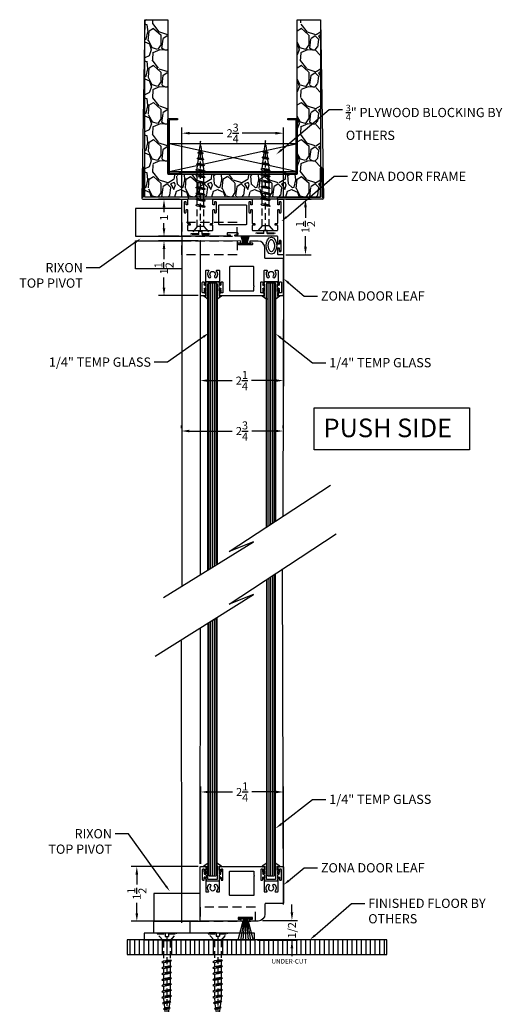
# Model space of a CAD drawing. Units: inches. Extents: x 18 to 5932, y 2896 to 4773.
# Drawn here: x 980 to 993, y 3517 to 3544 of the extents above; entities that cross this region are included whole.
import ezdxf
from ezdxf import colors
from ezdxf.entities.mleader import LeaderData, LeaderLine
from ezdxf.math import Vec2, Vec3

# ---------------------------------------------------------------- set-up
doc = ezdxf.new("R2010")
doc.units = ezdxf.units.IN
doc.header["$MEASUREMENT"] = 0
doc.linetypes.add('DASHED', pattern=[0.75, 0.5, -0.25])
doc.linetypes.add('HIDDEN2', pattern=[0.1875, 0.125, -0.0625])
for name, color, linetype in [('Extrusion', 6, 'Continuous'), ('Gasket', 151, 'Continuous'), ('Glass Marker', 4, 'Continuous'), ('Hardware', 5, 'Continuous'), ('Reference', 8, 'Continuous')]:
    doc.layers.add(name, color=color, linetype=linetype)
doc.styles.get("Standard").update_dxf_attribs({"font": 'arial.ttf'})
doc.dimstyles.new('Standard-DETAILS', dxfattribs={"dimscale": 1.2, "dimtxt": 0.18, "dimasz": 0.18, "dimexe": 0.125, "dimexo": 0.0625, "dimgap": 0.09, "dimtad": 0, "dimdec": 4, "dimdsep": 46, "dimlunit": 5, "dimtxsty": 'Standard', "dimcen": 0.09, "dimclrd": 256, "dimclre": 256, "dimclrt": 256, "dimadec": 0, "dimazin": 2, "dimtfac": 1, "dimtdec": 4, "dimtofl": 0, "dimtmove": 0, "dimatfit": 3, "dimfxl": 1, "dimtolj": 1, "dimtzin": 0, "dimarcsym": 0})

# ---------------------------------------------------------------- blocks, each defined once
blk = doc.blocks.new('ZONA 3 DOOR JAMB')
at = {"layer": 'Extrusion'}
for points in [[(1.295, -1.117), (1.274, -1.117, 0.414214), (1.259, -1.132), (1.259, -1.186, -0.414214), (1.244, -1.201), (1.234, -1.201, -0.414214), (1.219, -1.186), (1.219, -1.015, 0.414214), (1.204, -1), (0.078, -1, -0.414214), (0.063, -0.985), (0.063, -0.974, -0.414214), (0.078, -0.959), (0.133, -0.959, 0.414214), (0.148, -0.944), (0.148, -0.924, 0.414214), (0.133, -0.909), (0, -0.909), (-0.133, -0.909, 0.414214), (-0.148, -0.924), (-0.148, -0.944, 0.414214), (-0.133, -0.959), (-0.078, -0.959, -0.414214), (-0.063, -0.974), (-0.063, -0.985, -0.414214), (-0.078, -1), (-1.367, -1, -0.414214), (-1.375, -0.992), (-1.375, -0.015, -0.414214), (-1.36, 0), (-1.234, 0, -0.414214), (-1.219, -0.015), (-1.219, -0.139, -0.414214), (-1.234, -0.154), (-1.244, -0.154, -0.414214), (-1.259, -0.139), (-1.259, -0.084, 0.414214), (-1.274, -0.069), (-1.295, -0.069, 0.414214), (-1.31, -0.084), (-1.31, -0.35, 0.414214), (-1.295, -0.365), (-1.275, -0.365, 0.414214), (-1.26, -0.35), (-1.26, -0.295, -0.414214), (-1.245, -0.28), (-1.234, -0.28, -0.414214), (-1.219, -0.295), (-1.219, -0.644, 0.414214), (-1.204, -0.659), (-1.163, -0.659, -0.414214), (-1.147, -0.674), (-1.147, -0.689, -0.414214), (-1.163, -0.704), (-1.204, -0.704, 0.414214), (-1.219, -0.719), (-1.219, -0.829, 0.414214), (-1.204, -0.844), (-0.546, -0.844, 0.414214), (-0.531, -0.829), (-0.531, -0.719, 0.414214), (-0.546, -0.704), (-0.587, -0.704, -0.414214), (-0.602, -0.689), (-0.602, -0.674, -0.414214), (-0.587, -0.659), (-0.546, -0.659, 0.414214), (-0.531, -0.644), (-0.531, -0.295, -0.414214), (-0.516, -0.28), (-0.505, -0.28, -0.414214), (-0.49, -0.295), (-0.49, -0.35, 0.414214), (-0.475, -0.365), (-0.455, -0.365, 0.414214), (-0.44, -0.35), (-0.44, -0.084, 0.414214), (-0.455, -0.069), (-0.476, -0.069, 0.414214), (-0.491, -0.084), (-0.491, -0.139, -0.414214), (-0.506, -0.154), (-0.516, -0.154, -0.414214), (-0.531, -0.139), (-0.531, -0.008, -0.414214), (-0.523, 0), (0, 0), (0.523, 0, -0.414214), (0.531, -0.008), (0.531, -0.139, -0.414214), (0.516, -0.154), (0.506, -0.154, -0.414214), (0.491, -0.139), (0.491, -0.084, 0.414214), (0.476, -0.069), (0.455, -0.069, 0.414214), (0.44, -0.084), (0.44, -0.35, 0.414214), (0.455, -0.365), (0.475, -0.365, 0.414214), (0.49, -0.35), (0.49, -0.295, -0.414214), (0.505, -0.28), (0.516, -0.28, -0.414214), (0.531, -0.295), (0.531, -0.644, 0.414214), (0.546, -0.659), (0.587, -0.659, -0.414214), (0.603, -0.674), (0.603, -0.689, -0.414214), (0.587, -0.704), (0.546, -0.704, 0.414214), (0.531, -0.719), (0.531, -0.829, 0.414214), (0.546, -0.844), (1.204, -0.844, 0.414214), (1.219, -0.829), (1.219, -0.719, 0.414214), (1.204, -0.704), (1.163, -0.704, -0.414214), (1.148, -0.689), (1.148, -0.674, -0.414214), (1.163, -0.659), (1.204, -0.659, 0.414214), (1.219, -0.644), (1.219, -0.295, -0.414214), (1.234, -0.28), (1.245, -0.28, -0.414214), (1.26, -0.295), (1.26, -0.35, 0.414214), (1.275, -0.365), (1.295, -0.365, 0.414214), (1.31, -0.35), (1.31, -0.084, 0.414214), (1.295, -0.069), (1.274, -0.069, 0.414214), (1.259, -0.084), (1.259, -0.139, -0.414214), (1.244, -0.154), (1.234, -0.154, -0.414214), (1.219, -0.139), (1.219, -0.015, -0.414214), (1.234, 0), (1.36, 0, -0.414214), (1.375, -0.015), (1.375, -1.485, -0.414214), (1.36, -1.5), (1.234, -1.5, -0.414214), (1.219, -1.485), (1.219, -1.343, -0.414214), (1.234, -1.328), (1.245, -1.328, -0.414214), (1.26, -1.343), (1.26, -1.397, 0.414214), (1.275, -1.412), (1.295, -1.412, 0.414214), (1.31, -1.397), (1.31, -1.132, 0.414214)], [(-0.375, -0.271), (-0.375, -0.164, -0.414214), (-0.367, -0.156), (0, -0.156), (0.367, -0.156, -0.414214), (0.375, -0.164), (0.375, -0.679, -0.414214), (0.367, -0.688), (-0.367, -0.688, -0.414214), (-0.375, -0.679), (-0.375, -0.291, -1)]]:
    blk.add_lwpolyline(points, format="xyb", close=True, dxfattribs=at)
blk = doc.blocks.new('ZONA 3 DOOR LEAF')
at = {"layer": 'Extrusion'}
for points in [[(-1.125, 1.464), (-1.125, 0.015, 0.414214), (-1.11, 0), (-0.993, 0, 0.414223), (-0.978, 0.015), (-0.978, 0.145, 0.414199), (-0.993, 0.16), (-1.003, 0.16, 0.414214), (-1.018, 0.145), (-1.018, 0.09, -0.414214), (-1.033, 0.075), (-1.054, 0.075, -0.414214), (-1.069, 0.09), (-1.069, 0.355, -0.414214), (-1.054, 0.37), (-1.033, 0.37, -0.414214), (-1.018, 0.355), (-1.018, 0.301, 0.414214), (-1.003, 0.286), (-0.993, 0.286, 0.414241), (-0.978, 0.301), (-0.978, 0.672, -0.414241), (-0.963, 0.687), (-0.91, 0.688, -0.623602), (-0.899, 0.664, 0.35573), (-0.894, 0.491, 0.994575), (-0.844, 0.53, -2.308516), (-0.737, 0.53, 0.994575), (-0.687, 0.491, 0.354747), (-0.682, 0.663, -0.61962), (-0.67, 0.687), (-0.618, 0.687, -0.414216), (-0.603, 0.672), (-0.603, 0.301, 0.414216), (-0.588, 0.286), (-0.578, 0.286, 0.414214), (-0.563, 0.301), (-0.563, 0.355, -0.414214), (-0.548, 0.37), (-0.527, 0.37, -0.414214), (-0.512, 0.355), (-0.512, 0.09, -0.414214), (-0.527, 0.075), (-0.548, 0.075, -0.414214), (-0.563, 0.09), (-0.563, 0.145, 0.414214), (-0.578, 0.16), (-0.588, 0.16, 0.414228), (-0.603, 0.145), (-0.603, 0.015, 0.414199), (-0.588, 0), (0.588, 0, 0.414199), (0.603, 0.015), (0.603, 0.145, 0.414228), (0.588, 0.16), (0.578, 0.16, 0.414214), (0.563, 0.145), (0.563, 0.09, -0.414214), (0.548, 0.075), (0.527, 0.075, -0.414214), (0.512, 0.09), (0.512, 0.355, -0.414214), (0.527, 0.37), (0.548, 0.37, -0.414214), (0.563, 0.355), (0.563, 0.301, 0.414214), (0.578, 0.286), (0.588, 0.286, 0.414216), (0.603, 0.301), (0.603, 0.672, -0.414216), (0.618, 0.687), (0.67, 0.687, -0.61962), (0.682, 0.663, 0.354747), (0.687, 0.491, 0.994575), (0.737, 0.53, -2.308516), (0.844, 0.53, 0.994575), (0.894, 0.491, 0.35573), (0.899, 0.664, -0.623602), (0.91, 0.688), (0.963, 0.687, -0.414241), (0.978, 0.672), (0.978, 0.301, 0.414241), (0.993, 0.286), (1.003, 0.286, 0.414214), (1.018, 0.301), (1.018, 0.355, -0.414214), (1.033, 0.37), (1.054, 0.37, -0.414214), (1.069, 0.355), (1.069, 0.09, -0.414214), (1.054, 0.075), (1.033, 0.075, -0.414214), (1.018, 0.09), (1.018, 0.145, 0.414214), (1.003, 0.16), (1.003, 0.16), (0.993, 0.16, 0.414199), (0.978, 0.145), (0.978, 0.015, 0.414223), (0.993, 0), (1.11, 0, 0.414219), (1.125, 0.015), (1.125, 0.985, 0.414214), (1.11, 1), (0.64, 1, -0.414214), (0.625, 1.015), (0.625, 1.285, 0.409111), (0.44, 1.473), (0.226, 1.474, 0.414221), (0.215, 1.464), (0.215, 1.434, 0.414217), (0.224, 1.424), (0.277, 1.422, -0.414216), (0.287, 1.412), (0.286, 1.382, -0.414212), (0.276, 1.372), (-0.089, 1.376, -0.414217), (-0.099, 1.386), (-0.098, 1.416, -0.414221), (-0.088, 1.426), (-0.035, 1.425, 0.414212), (-0.025, 1.434), (-0.025, 1.464, 0.414216), (-0.034, 1.475), (-1.11, 1.479, 0.415336)], [(0.327, 0.261), (0.327, 0.771, 0.414214), (0.312, 0.786), (-0.318, 0.786, 0.414214), (-0.333, 0.771), (-0.333, 0.141, 0.414214), (-0.318, 0.126), (0.312, 0.126, 0.414214), (0.327, 0.141), (0.327, 0.241, 1)]]:
    blk.add_lwpolyline(points, format="xyb", close=True, dxfattribs=at)
blk = doc.blocks.new('_db_wall')
at = {"layer": 'Reference'}
h = blk.add_hatch(dxfattribs=at)
h.set_pattern_fill('GRAVEL', color=256)
h.paths.add_polyline_path([(4.797, -2.375), (4.797, 2.375), (0, 2.375), (0, 1.75), (4.172, 1.75), (4.172, -1.75), (0, -1.75), (0, -2.375)])
for p, q in [((0, 2.375), (4.822, 2.454)), ((3.986, 2.395), (3.986, 2.395)), ((4.005, 2.415), (4.797, 2.422)), ((4.797, 2.422), (4.797, 2.428)), ((4.848, 2.428), (4.848, 1.204)), ((4.797, 2.375), (4.006, 2.375)), ((4.797, 1.204), (4.797, 2.375)), ((4.797, 1.204), (4.797, 2.375)), ((4.797, 1.204), (4.848, 1.204)), ((4.848, 1.204), (4.848, -1.204)), ((4.797, -1.204), (4.797, -2.375)), ((4.797, -1.204), (4.848, -1.204)), ((4.797, -1.204), (4.797, -2.375)), ((4.848, -2.428), (4.848, -1.204)), ((0, -2.375), (4.822, -2.454)), ((4.797, -2.375), (4.006, -2.375)), ((3.986, -2.395), (3.986, -2.395)), ((4.005, -2.415), (4.797, -2.422)), ((4.797, -2.422), (4.797, -2.428))]:
    blk.add_line(p, q, dxfattribs=at)
blk.add_lwpolyline([(0, 2.375), (4.797, 2.375), (4.797, -2.375), (0, -2.375), (0, -1.75), (4.172, -1.75), (4.172, 1.75), (0, 1.75)], close=True, dxfattribs=at)
blk.add_lwpolyline([(4.133, 1.393), (4.172, 1.433), (4.133, 1.393), (4.133, -1.393), (4.172, -1.433), (4.172, -1.72, -0.414214), (4.142, -1.75), (2.702, -1.75, -0.414214), (2.672, -1.72), (2.672, -1.494), (2.702, -1.494), (2.702, -1.713, 0.414214), (2.709, -1.72), (4.135, -1.72, 0.414214), (4.142, -1.713), (4.142, -1.445), (4.103, -1.406), (4.103, 1.406), (4.142, 1.445), (4.142, 1.713, 0.414214), (4.135, 1.72), (2.709, 1.72, 0.414214), (2.702, 1.713), (2.702, 1.494), (2.702, 1.494), (2.672, 1.494), (2.672, 1.72, -0.414214), (2.702, 1.75), (4.142, 1.75, -0.414214), (4.172, 1.72), (4.172, 1.433)], format="xyb", dxfattribs=at)
blk.add_lwpolyline([(4.103, 1.72), (3.353, 1.72), (3.353, -1.72), (4.103, -1.72), (4.103, 1.72), (3.353, -1.72), (4.103, -1.72), (3.353, 1.72)], dxfattribs=at)
for centre, radius, start, end in [((4.006, 2.395), 0.0197, 90.5563, 180), ((4.006, 2.395), 0.0197, 180, 270), ((4.823, 2.428), 0.0256, 90, 180), ((4.823, 2.428), 0.0256, 0, 90), ((4.006, -2.395), 0.0197, 90, 180), ((4.006, -2.395), 0.0197, 180, 269.4437), ((4.823, -2.428), 0.0256, 180, 270), ((4.823, -2.428), 0.0256, 270, 0)]:
    blk.add_arc(centre, radius, start, end, dxfattribs=at)
blk = doc.blocks.new('*D95')
at = {"lineweight": -2, "transparency": 16777216}
for p, q in [((4294.601, 5159.51), (4294.601, 5161.383)), ((4297.351, 5159.51), (4297.351, 5161.383)), ((4294.817, 5161.233), (4295.713, 5161.233)), ((4297.135, 5161.233), (4296.238, 5161.233))]:
    blk.add_line(p, q, dxfattribs=at)
at = {"transparency": 16777216}
for points in [[(4294.817, 5161.269), (4294.817, 5161.197), (4294.601, 5161.233)], [(4297.135, 5161.269), (4297.135, 5161.197), (4297.351, 5161.233)]]:
    blk.add_solid(points, dxfattribs=at)
at = {"layer": 'Defpoints', "color": 0, "transparency": 16777216}
for p in [(4297.351, 5161.233), (4294.601, 5159.435), (4297.351, 5159.435)]:
    blk.add_point(p, dxfattribs=at)
at = {"transparency": 16777216, "insert": (4295.976, 5161.233), "char_height": 0.216, "attachment_point": 5}
blk.add_mtext('\\A1;2{\\H1x;\\S3/4;}', dxfattribs=at)
blk = doc.blocks.new('*D96')
at = {"lineweight": -2, "transparency": 16777216}
for p, q in [((4297.411, 5159.45), (4298.096, 5159.45)), ((4297.946, 5159.234), (4297.946, 5158.947)), ((4297.946, 5158.166), (4297.946, 5158.453)), ((4297.411, 5157.95), (4298.096, 5157.95))]:
    blk.add_line(p, q, dxfattribs=at)
at = {"transparency": 16777216}
for points in [[(4297.91, 5159.234), (4297.982, 5159.234), (4297.946, 5159.45)], [(4297.91, 5158.166), (4297.982, 5158.166), (4297.946, 5157.95)]]:
    blk.add_solid(points, dxfattribs=at)
at = {"layer": 'Defpoints', "color": 0, "transparency": 16777216}
for p in [(4297.336, 5159.45), (4297.336, 5157.95), (4297.946, 5157.95)]:
    blk.add_point(p, dxfattribs=at)
at = {"transparency": 16777216, "insert": (4297.946, 5158.7), "char_height": 0.216, "attachment_point": 5, "rotation": 90}
blk.add_mtext('\\A1;1{\\H1x;\\S1/2;}', dxfattribs=at)
blk = doc.blocks.new('*D97')
at = {"lineweight": -2, "transparency": 16777216}
for p, q in [((4294.541, 5159.45), (4293.97, 5159.45)), ((4294.12, 5159.234), (4294.12, 5159.098)), ((4294.12, 5158.666), (4294.12, 5158.803)), ((4294.534, 5158.45), (4293.97, 5158.45))]:
    blk.add_line(p, q, dxfattribs=at)
at = {"transparency": 16777216}
for points in [[(4294.084, 5159.234), (4294.156, 5159.234), (4294.12, 5159.45)], [(4294.084, 5158.666), (4294.156, 5158.666), (4294.12, 5158.45)]]:
    blk.add_solid(points, dxfattribs=at)
at = {"layer": 'Defpoints', "color": 0, "transparency": 16777216}
for p in [(4294.12, 5159.45), (4294.616, 5159.45), (4294.609, 5158.45)]:
    blk.add_point(p, dxfattribs=at)
at = {"transparency": 16777216, "insert": (4294.12, 5158.95), "char_height": 0.216, "attachment_point": 5, "rotation": 90}
blk.add_mtext('\\A1;1', dxfattribs=at)
blk = doc.blocks.new('*D98')
at = {"lineweight": -2, "transparency": 16777216}
for p, q in [((4295.101, 5156.787), (4295.101, 5154.402)), ((4297.351, 5156.787), (4297.351, 5154.402)), ((4295.317, 5154.552), (4295.963, 5154.552)), ((4297.135, 5154.552), (4296.488, 5154.552))]:
    blk.add_line(p, q, dxfattribs=at)
at = {"transparency": 16777216}
for points in [[(4295.317, 5154.588), (4295.317, 5154.516), (4295.101, 5154.552)], [(4297.135, 5154.588), (4297.135, 5154.516), (4297.351, 5154.552)]]:
    blk.add_solid(points, dxfattribs=at)
at = {"layer": 'Defpoints', "color": 0, "transparency": 16777216}
for p in [(4295.101, 5156.862), (4297.351, 5156.862), (4297.351, 5154.552)]:
    blk.add_point(p, dxfattribs=at)
at = {"transparency": 16777216, "insert": (4296.226, 5154.552), "char_height": 0.216, "attachment_point": 5}
blk.add_mtext('\\A1;2{\\H1x;\\S1/4;}', dxfattribs=at)
blk = doc.blocks.new('*D99')
at = {"lineweight": -2, "transparency": 16777216}
for p, q in [((4295.041, 5158.325), (4293.97, 5158.325)), ((4294.12, 5158.109), (4294.12, 5157.833)), ((4294.12, 5157.063), (4294.12, 5157.339)), ((4295.041, 5156.847), (4293.97, 5156.847))]:
    blk.add_line(p, q, dxfattribs=at)
at = {"transparency": 16777216}
for points in [[(4294.084, 5158.109), (4294.156, 5158.109), (4294.12, 5158.325)], [(4294.084, 5157.063), (4294.156, 5157.063), (4294.12, 5156.847)]]:
    blk.add_solid(points, dxfattribs=at)
at = {"layer": 'Defpoints', "color": 0, "transparency": 16777216}
for p in [(4295.116, 5158.325), (4294.12, 5156.847), (4295.116, 5156.847)]:
    blk.add_point(p, dxfattribs=at)
at = {"transparency": 16777216, "insert": (4294.12, 5157.586), "char_height": 0.216, "attachment_point": 5, "rotation": 90}
blk.add_mtext('\\A1;1{\\H1x;\\S1/2;}', dxfattribs=at)
blk = doc.blocks.new('*D100')
at = {"lineweight": -2, "transparency": 16777216}
for p, q in [((4295.116, 5141.504), (4295.116, 5143.592)), ((4297.351, 5141.504), (4297.351, 5143.592)), ((4295.332, 5143.442), (4295.971, 5143.442)), ((4297.135, 5143.442), (4296.495, 5143.442))]:
    blk.add_line(p, q, dxfattribs=at)
at = {"transparency": 16777216}
for points in [[(4295.332, 5143.478), (4295.332, 5143.406), (4295.116, 5143.442)], [(4297.135, 5143.478), (4297.135, 5143.406), (4297.351, 5143.442)]]:
    blk.add_solid(points, dxfattribs=at)
at = {"layer": 'Defpoints', "color": 0, "transparency": 16777216}
for p in [(4297.351, 5143.442), (4295.116, 5141.429), (4297.351, 5141.429)]:
    blk.add_point(p, dxfattribs=at)
at = {"transparency": 16777216, "insert": (4296.233, 5143.442), "char_height": 0.216, "attachment_point": 5}
blk.add_mtext('\\A1;2{\\H1x;\\S1/4;}', dxfattribs=at)
blk = doc.blocks.new('*D101')
at = {"lineweight": -2, "transparency": 16777216}
for p, q in [((4295.041, 5141.429), (4293.235, 5141.429)), ((4293.385, 5141.213), (4293.385, 5140.94)), ((4293.385, 5140.166), (4293.385, 5140.446)), ((4295.041, 5139.95), (4293.235, 5139.95))]:
    blk.add_line(p, q, dxfattribs=at)
at = {"transparency": 16777216}
for points in [[(4293.349, 5141.213), (4293.421, 5141.213), (4293.385, 5141.429)], [(4293.349, 5140.166), (4293.421, 5140.166), (4293.385, 5139.95)]]:
    blk.add_solid(points, dxfattribs=at)
at = {"layer": 'Defpoints', "color": 0, "transparency": 16777216}
for p in [(4293.385, 5141.429), (4295.116, 5141.429), (4295.116, 5139.95)]:
    blk.add_point(p, dxfattribs=at)
at = {"transparency": 16777216, "insert": (4293.385, 5140.693), "char_height": 0.216, "attachment_point": 5, "rotation": 90}
blk.add_mtext('\\A1;1{\\H1x;\\S1/2;}', dxfattribs=at)
blk = doc.blocks.new('GLASS GASKET 0.25')
at = {"layer": 'Gasket'}
for points in [[(0.176, 0.398), (0.232, 0.384), (0.235, 0.384), (0.237, 0.385), (0.239, 0.386), (0.241, 0.389), (0.242, 0.391), (0.241, 0.394), (0.24, 0.397), (0.238, 0.398), (0.117, 0.483), (0.115, 0.484), (0.113, 0.484), (0.111, 0.484), (0.108, 0.483), (0.107, 0.481), (0.105, 0.479), (0.105, 0.477), (0.105, 0.474), (0.125, 0.398), (0.125, 0.036), (-0.125, 0.036), (-0.125, 0.398), (-0.105, 0.474), (-0.105, 0.477), (-0.105, 0.479), (-0.107, 0.481), (-0.108, 0.483), (-0.111, 0.484), (-0.113, 0.484), (-0.115, 0.484), (-0.117, 0.483), (-0.238, 0.398), (-0.24, 0.397), (-0.241, 0.394), (-0.242, 0.391), (-0.241, 0.389), (-0.239, 0.386), (-0.237, 0.385), (-0.235, 0.384), (-0.232, 0.384), (-0.176, 0.398)], [(-0.176, 0.398), (-0.176, 0.293)], [(0.176, 0.293), (0.176, 0.398)], [(-0.176, 0.266), (-0.176, 0.188)], [(-0.176, 0.161), (-0.176, 0.083)], [(0.176, 0.266), (0.176, 0.188)], [(0.176, 0.161), (0.176, 0.083)], [(0.176, 0.056), (0.176, 0)]]:
    blk.add_lwpolyline(points, dxfattribs=at)
for points in [[(-0.176, 0.293), (-0.208, 0.312, 1.000034), (-0.22, 0.291), (-0.176, 0.266)], [(0.176, 0.266), (0.22, 0.291, 1.000018), (0.208, 0.312), (0.176, 0.293)], [(-0.176, 0.188), (-0.208, 0.207, 1.000034), (-0.22, 0.186), (-0.176, 0.161)], [(-0.176, 0.083), (-0.208, 0.102, 1.000034), (-0.22, 0.081), (-0.176, 0.056), (-0.176, 0), (0.176, 0)], [(0.176, 0.161), (0.22, 0.186, 1.000018), (0.208, 0.207), (0.176, 0.188)], [(0.176, 0.056), (0.22, 0.081, 1.000018), (0.208, 0.102), (0.176, 0.083)]]:
    blk.add_lwpolyline(points, format="xyb", dxfattribs=at)
blk = doc.blocks.new('1.75 Screw')
at = {"color": 251, "linetype": 'HIDDEN2'}
for p, q in [((-0.031, 0), (-0.172, 0)), ((-0.172, 0), (-0.172, -0.016)), ((-0.031, 0), (-0.031, -0.062)), ((0.031, 0), (0.172, 0)), ((0.031, 0), (0.031, -0.062)), ((0.172, 0), (0.172, -0.016)), ((-0.062, -0.146), (-0.172, -0.016)), ((-0.172, -0.016), (-0.031, -0.016)), ((0.062, -0.146), (-0.062, -0.146)), ((-0.062, -0.146), (-0.062, -0.53)), ((-0.031, -0.062), (0.031, -0.062)), ((0, -0.062), (0, -1.75)), ((0, -0.062), (0, -1.75)), ((0.031, -0.016), (0.172, -0.016)), ((0.062, -0.146), (0.172, -0.016)), ((0.062, -0.146), (0.062, -0.507)), ((0.085, -0.518), (-0.088, -0.551)), ((-0.062, -0.53), (-0.088, -0.551)), ((0.062, -0.507), (-0.062, -0.53)), ((0.062, -0.538), (-0.062, -0.562)), ((0.085, -0.518), (0.062, -0.507)), ((0.085, -0.518), (0.062, -0.538)), ((0.062, -0.538), (0.062, -0.617)), ((-0.088, -0.551), (-0.062, -0.562)), ((0.085, -0.629), (-0.088, -0.662)), ((-0.062, -0.641), (-0.088, -0.662)), ((-0.088, -0.662), (-0.062, -0.673)), ((-0.062, -0.562), (-0.062, -0.641)), ((0.062, -0.617), (-0.062, -0.641)), ((0.062, -0.649), (-0.062, -0.673)), ((-0.062, -0.673), (-0.062, -0.752)), ((0.085, -0.629), (0.062, -0.617)), ((0.085, -0.629), (0.062, -0.649)), ((0.062, -0.649), (0.062, -0.728)), ((0.085, -0.739), (-0.088, -0.772)), ((-0.062, -0.752), (-0.088, -0.772)), ((-0.088, -0.772), (-0.062, -0.783)), ((-0.088, -0.883), (0.085, -0.85)), ((0.085, -0.85), (-0.088, -0.883)), ((-0.062, -0.862), (-0.088, -0.883)), ((-0.088, -0.883), (-0.062, -0.894)), ((0.062, -0.728), (-0.062, -0.752)), ((0.062, -0.76), (-0.062, -0.783)), ((-0.062, -0.783), (-0.062, -0.862)), ((0.062, -0.838), (-0.062, -0.862)), ((0.062, -0.87), (-0.062, -0.894)), ((-0.062, -0.894), (-0.062, -0.973)), ((0.085, -0.739), (0.062, -0.728)), ((0.085, -0.739), (0.062, -0.76)), ((0.062, -0.76), (0.062, -0.838)), ((0.085, -0.85), (0.062, -0.838)), ((0.085, -0.85), (0.062, -0.87)), ((0.062, -0.87), (0.062, -0.949)), ((0.085, -0.961), (-0.088, -0.993)), ((-0.062, -0.973), (-0.088, -0.993)), ((-0.088, -0.993), (-0.062, -1.005)), ((0.085, -1.071), (-0.088, -1.104)), ((0.062, -0.949), (-0.062, -0.973)), ((0.062, -0.981), (-0.062, -1.005)), ((-0.062, -1.005), (-0.062, -1.083)), ((0.062, -1.06), (-0.062, -1.083)), ((0.085, -0.961), (0.062, -0.949)), ((0.085, -0.961), (0.062, -0.981)), ((0.062, -0.981), (0.062, -1.06)), ((0.085, -1.071), (0.062, -1.06)), ((0.085, -1.071), (0.062, -1.091)), ((-0.062, -1.083), (-0.088, -1.104)), ((-0.088, -1.104), (-0.062, -1.115)), ((0.085, -1.182), (-0.088, -1.215)), ((-0.062, -1.194), (-0.088, -1.215)), ((-0.088, -1.215), (-0.062, -1.226)), ((0.062, -1.091), (-0.062, -1.115)), ((-0.062, -1.115), (-0.062, -1.194)), ((0.062, -1.17), (-0.062, -1.194)), ((0.062, -1.202), (-0.062, -1.226)), ((-0.062, -1.226), (-0.053, -1.304)), ((0.062, -1.226), (0.056, -1.283)), ((0.062, -1.091), (0.062, -1.17)), ((0.062, -1.202), (0.062, -1.226)), ((0.085, -1.182), (0.062, -1.17)), ((0.085, -1.182), (0.062, -1.202)), ((0.074, -1.293), (-0.075, -1.322)), ((-0.05, -1.301), (-0.075, -1.322)), ((-0.075, -1.322), (-0.05, -1.333)), ((0.061, -1.405), (-0.062, -1.428)), ((-0.037, -1.408), (-0.062, -1.428)), ((-0.062, -1.428), (-0.037, -1.44)), ((0.052, -1.281), (-0.05, -1.301)), ((0.052, -1.313), (-0.05, -1.333)), ((-0.05, -1.333), (-0.04, -1.411)), ((0.039, -1.393), (-0.037, -1.408)), ((0.039, -1.425), (-0.037, -1.44)), ((0.039, -1.425), (0.029, -1.507)), ((0.061, -1.405), (0.039, -1.393)), ((0.061, -1.405), (0.039, -1.425)), ((0.052, -1.313), (0.042, -1.395)), ((0.074, -1.293), (0.052, -1.281)), ((0.074, -1.293), (0.052, -1.313)), ((-0.024, -1.515), (-0.05, -1.535)), ((0.048, -1.517), (-0.05, -1.535)), ((-0.05, -1.535), (-0.024, -1.547)), ((-0.037, -1.44), (-0.028, -1.518)), ((0.025, -1.505), (-0.024, -1.515)), ((0.025, -1.537), (-0.024, -1.547)), ((-0.024, -1.547), (0, -1.75)), ((0.025, -1.537), (0, -1.75)), ((0.048, -1.517), (0.025, -1.505)), ((0.048, -1.517), (0.025, -1.537))]:
    blk.add_line(p, q, dxfattribs=at)
blk = doc.blocks.new('*D68')
at = {"lineweight": -2, "transparency": 16777216}
for p, q in [((4297.58, 5140.188), (4297.58, 5140.404)), ((4296.784, 5139.972), (4297.73, 5139.972)), ((4296.649, 5139.438), (4297.73, 5139.438)), ((4297.58, 5139.222), (4297.58, 5139.006))]:
    blk.add_line(p, q, dxfattribs=at)
at = {"transparency": 16777216}
for points in [[(4297.544, 5140.188), (4297.616, 5140.188), (4297.58, 5139.972)], [(4297.544, 5139.222), (4297.616, 5139.222), (4297.58, 5139.438)]]:
    blk.add_solid(points, dxfattribs=at)
at = {"layer": 'Defpoints', "color": 0, "transparency": 16777216}
for p in [(4296.709, 5139.972), (4296.574, 5139.438), (4297.58, 5139.438)]:
    blk.add_point(p, dxfattribs=at)
at = {"transparency": 16777216, "insert": (4297.58, 5139.705), "char_height": 0.216, "attachment_point": 5, "rotation": 90}
blk.add_mtext('\\A1;1/2', dxfattribs=at)
blk = doc.blocks.new('*D71')
at = {"lineweight": -2, "transparency": 16777216}
for p, q in [((4294.593, 5153.265), (4294.593, 5153.34)), ((4294.809, 5153.19), (4295.967, 5153.19)), ((4297.127, 5153.19), (4296.491, 5153.19)), ((4297.343, 5153.265), (4297.343, 5153.34))]:
    blk.add_line(p, q, dxfattribs=at)
at = {"transparency": 16777216}
for points in [[(4294.809, 5153.226), (4294.809, 5153.154), (4294.593, 5153.19)], [(4297.127, 5153.226), (4297.127, 5153.154), (4297.343, 5153.19)]]:
    blk.add_solid(points, dxfattribs=at)
at = {"layer": 'Defpoints', "color": 0, "transparency": 16777216}
for p in [(4294.593, 5153.19), (4297.343, 5153.19), (4297.343, 5153.19)]:
    blk.add_point(p, dxfattribs=at)
at = {"transparency": 16777216, "insert": (4296.229, 5153.19), "char_height": 0.216, "attachment_point": 5}
blk.add_mtext('\\A1;2{\\H1x;\\S3/4;}', dxfattribs=at)
blk = doc.blocks.new('DBL FREE SWING')
at = {"layer": 'Reference', "extrusion": (0, 0, -1)}
h = blk.add_hatch(dxfattribs=at)
h.set_pattern_fill('ANSI31', color=256, scale=0.4, angle=45)
h.set_pattern_definition([(90, (-3055.201017, 4637.093726), (-0.05, -1e-17), [])])
h.paths.add_polyline_path([(-4295.55834, 5157.13878), (-4295.51897, 5157.17815), (-4295.34771, 5157.17815), (-4295.30834, 5157.13878), (-4295.30834, 5149.42983), (-4295.55834, 5149.61349)])
h = blk.add_hatch(dxfattribs=at)
h.set_pattern_fill('ANSI31', color=256, scale=0.4, angle=45)
h.set_pattern_definition([(90, (-3056.781236, 4637.093726), (-0.05, -1e-17), [])])
h.paths.add_polyline_path([(-4297.13856, 5157.13878), (-4297.09919, 5157.17815), (-4296.92793, 5157.17815), (-4296.88856, 5157.13878), (-4296.88856, 5150.59159), (-4297.13856, 5150.76633)])
h = blk.add_hatch(dxfattribs=at)
h.set_pattern_fill('ANSI31', color=256, scale=0.4, angle=45)
h.set_pattern_definition([(90, (-3056.781236, 4635.32456), (-0.05, -1e-17), [])])
h.paths.add_polyline_path([(-4297.13856, 5141.22772), (-4297.09919, 5141.18835), (-4296.92793, 5141.18835), (-4296.88856, 5141.22772), (-4296.88856, 5149.16267), (-4297.13856, 5149.34331)])
h = blk.add_hatch(dxfattribs=at)
h.set_pattern_fill('ANSI31', color=256, scale=0.4, angle=45)
h.set_pattern_definition([(90, (-3055.201017, 4635.32456), (-0.05, -1e-17), [])])
h.paths.add_polyline_path([(-4295.55834, 5141.22772), (-4295.51897, 5141.18835), (-4295.34771, 5141.18835), (-4295.30834, 5141.22772), (-4295.30834, 5147.98525), (-4295.55834, 5148.14188)])
at = {"layer": 'Reference', "linetype": 'Continuous'}
h = blk.add_hatch(dxfattribs=at)
h.set_pattern_fill('ANSI31', color=256, scale=0.03937, angle=45)
h.set_pattern_definition([(90, (4202.50247, 3953.48183), (-0.125, 0), [])])
h.paths.add_polyline_path([(4293.12769, 5139.45054), (4300.20351, 5139.45045), (4300.20351, 5139.05658), (4293.12769, 5139.05667)])
for p, q in [((4295.88473, 5149.93776), (4298.62021, 5151.72457)), ((4294.10949, 5148.69521), (4296.53957, 5150.19951)), ((4295.88473, 5148.51242), (4298.77187, 5150.41659)), ((4296.53957, 5150.19951), (4295.88473, 5149.93776)), ((4293.88088, 5147.10747), (4296.53957, 5148.77417)), ((4296.53957, 5148.77417), (4295.88473, 5148.51242))]:
    blk.add_line(p, q)
blk.add_lwpolyline([(4298.18399, 5153.81232), (4302.37985, 5153.81232), (4302.37985, 5152.68372), (4298.18399, 5152.68372)], close=True)
at = {"layer": 'Extrusion', "lineweight": -2}
for p, q in [((4296.26232, 5158.26142), (4296.21047, 5158.45045)), ((4296.26232, 5158.26142), (4296.21047, 5158.45045)), ((4296.27674, 5158.26058), (4296.24158, 5158.45045)), ((4296.27674, 5158.26058), (4296.24158, 5158.45045)), ((4296.29374, 5158.26162), (4296.27554, 5158.45045)), ((4296.29374, 5158.26162), (4296.27554, 5158.45045)), ((4296.31371, 5158.26025), (4296.31547, 5158.45045)), ((4296.31371, 5158.26025), (4296.31547, 5158.45045)), ((4296.33364, 5158.26162), (4296.35119, 5158.45045)), ((4296.33364, 5158.26162), (4296.35119, 5158.45045)), ((4296.35064, 5158.26058), (4296.38459, 5158.45045)), ((4296.35064, 5158.26058), (4296.38459, 5158.45045)), ((4296.36506, 5158.26142), (4296.42292, 5158.45045)), ((4296.36506, 5158.26142), (4296.42292, 5158.45045)), ((4296.27357, 5140.01211), (4296.11873, 5139.44361)), ((4296.28799, 5140.01294), (4296.18877, 5139.44338)), ((4296.30499, 5140.01191), (4296.25545, 5139.45271)), ((4296.32492, 5140.01328), (4296.32492, 5139.44496)), ((4296.34489, 5140.01191), (4296.39443, 5139.45271)), ((4296.36189, 5140.01294), (4296.46111, 5139.44338)), ((4296.37631, 5140.01211), (4296.53115, 5139.44361))]:
    blk.add_line(p, q, dxfattribs=at)
at = {"layer": 'Extrusion'}
for points in [[(4294.60076, 5158.4567), (4294.59811, 5148.99769)], [(4297.35076, 5157.9637), (4297.33596, 5150.8857)], [(4295.10061, 5156.86178), (4295.10257, 5149.30997)], [(4297.35076, 5140.4028), (4297.3283, 5149.46451)], [(4295.10061, 5141.50472), (4295.10652, 5147.87581)], [(4294.60076, 5139.9098), (4294.59084, 5147.52731)]]:
    blk.add_lwpolyline(points, dxfattribs=at)
at = {"layer": 'Extrusion', "lineweight": -2}
for points in [[(4296.44667, 5158.2336), (4296.17732, 5158.2336), (4296.17732, 5158.25944), (4296.44667, 5158.25944)], [(4296.44667, 5158.2336), (4296.17732, 5158.2336), (4296.17732, 5158.25944), (4296.44667, 5158.25944)], [(4296.15769, 5140.03993), (4296.49299, 5140.03993), (4296.49299, 5140.01409), (4296.15769, 5140.01409)]]:
    blk.add_lwpolyline(points, close=True, dxfattribs=at)
at = {"layer": 'Glass Marker', "extrusion": (0, 0, -1)}
for points in [[(-4295.30755, 5149.42983), (-4295.30755, 5157.15348), (-4295.34692, 5157.19285), (-4295.51818, 5157.19285), (-4295.55755, 5157.15348), (-4295.55755, 5149.61349)], [(-4296.88856, 5150.59159), (-4296.88856, 5157.15356), (-4296.92793, 5157.19293), (-4297.09919, 5157.19293), (-4297.13856, 5157.15356), (-4297.13856, 5150.76633)], [(-4296.88856, 5149.16267), (-4296.88856, 5141.21294), (-4296.92793, 5141.17357), (-4297.09919, 5141.17357), (-4297.13856, 5141.21294), (-4297.13856, 5149.34331)], [(-4295.30755, 5147.99534), (-4295.30755, 5141.21302), (-4295.34692, 5141.17365), (-4295.51818, 5141.17365), (-4295.55755, 5141.21302), (-4295.55755, 5148.14188)]]:
    blk.add_lwpolyline(points, dxfattribs=at)
at = {"layer": 'Hardware'}
for points in [[(4294.60076, 5159.19939), (4293.35076, 5159.19939), (4293.35076, 5158.44939), (4294.60076, 5158.44939)], [(4294.60076, 5157.57439), (4293.35076, 5157.57439), (4293.35076, 5158.32439), (4294.60076, 5158.32439)], [(4295.09491, 5140.70283), (4293.84491, 5140.70283), (4293.84491, 5139.95283), (4295.09491, 5139.95283)], [(4293.84491, 5139.95283), (4294.815, 5139.95283), (4294.815, 5139.63131), (4293.84491, 5139.63131)], [(4293.58645, 5139.45283), (4296.56995, 5139.45283), (4296.56995, 5139.63131), (4293.58645, 5139.63131)]]:
    blk.add_lwpolyline(points, close=True, dxfattribs=at)
at = {"layer": 'Hardware', "linetype": 'DASHED', "ltscale": 0.5}
for points in [[(4294.60076, 5158.44939), (4296.10076, 5158.44939), (4296.10076, 5158.82439), (4294.60076, 5158.82439)], [(4294.60076, 5158.32439), (4296.10076, 5158.32439), (4296.10076, 5157.94939), (4294.60076, 5157.94939)], [(4295.09491, 5139.95283), (4296.59491, 5139.95283), (4296.59491, 5140.32783), (4295.09491, 5140.32783)]]:
    blk.add_lwpolyline(points, close=True, dxfattribs=at)
at = {"layer": 'Reference'}
for p, q in [((4297.2408, 5158.23822), (4297.16501, 5158.23822)), ((4297.2772, 5158.3095), (4297.2408, 5158.3095)), ((4297.2408, 5158.3095), (4297.2408, 5158.23822)), ((4297.2772, 5158.30852), (4297.2772, 5158.05882)), ((4297.2408, 5158.1301), (4297.16112, 5158.1301)), ((4297.2408, 5158.05882), (4297.2408, 5158.1301)), ((4297.2772, 5158.05882), (4297.2408, 5158.05882))]:
    blk.add_line(p, q, dxfattribs=at)
blk.add_lwpolyline([(4300.14591, 5139.45045), (4293.12508, 5139.45045), (4293.12508, 5139.05675), (4300.14591, 5139.05675)], close=True, dxfattribs=at)
blk.add_ellipse((4297.02402, 5158.19595), major_axis=(0, 0.22626), ratio=0.63532592, dxfattribs=at)
blk.add_open_spline([(4297.02402, 5158.36221), (4297.01565, 5158.36221), (4297.00596, 5158.35933), (4296.9812, 5158.33759), (4296.96755, 5158.31836), (4296.93688, 5158.24018), (4296.93545, 5158.16205), (4296.9673, 5158.07053), (4296.9877, 5158.0458), (4297.01867, 5158.02679), (4297.02704, 5158.02669), (4297.05671, 5158.04249), (4297.07727, 5158.06486), (4297.10442, 5158.13505), (4297.11057, 5158.18115), (4297.10224, 5158.26732), (4297.08763, 5158.30673), (4297.05306, 5158.35462), (4297.03669, 5158.36176), (4297.0248, 5158.3622), (4297.02441, 5158.36221), (4297.02402, 5158.36221)], degree=3, knots=[0, 0, 0, 0, 0.50882519, 0.50882519, 1.01765039, 1.01765039, 2.071901, 2.071901, 2.7698013, 2.7698013, 3.4677016, 3.4677016, 4.1656019, 4.1656019, 4.8635022, 4.8635022, 5.5614025, 5.5614025, 6.2593028, 6.2593028, 6.28318531, 6.28318531, 6.28318531, 6.28318531], dxfattribs=at)
for name, p in [('ZONA 3 DOOR JAMB', (4295.97561, 5159.45045)), ('ZONA 3 DOOR LEAF', (4296.22561, 5156.84678))]:
    blk.add_blockref(name, p)
at = {"xscale": -1, "rotation": 180}
blk.add_blockref('ZONA 3 DOOR LEAF', (4296.22561, 5141.42913), dxfattribs=at)
at = {"layer": 'Gasket', "xscale": -1, "rotation": 180}
for p in [(4295.43255, 5157.22863), (4297.0136, 5157.22847)]:
    blk.add_blockref('GLASS GASKET 0.25', p, dxfattribs=at)
at = {"layer": 'Gasket'}
for p in [(4295.43255, 5141.03973), (4297.0136, 5141.03989)]:
    blk.add_blockref('GLASS GASKET 0.25', p, dxfattribs=at)
at = {"layer": 'Reference', "rotation": 270}
blk.add_blockref('_db_wall', (4295.97561, 5164.29862), dxfattribs=at)
at = {"layer": 'Reference', "lineweight": -2, "xscale": -1.477997218757673, "yscale": 1.436618299699217, "zscale": 1.477997218757673, "rotation": 180}
for p in [(4295.10868, 5158.50122), (4296.86816, 5158.52233)]:
    blk.add_blockref('1.75 Screw', p, dxfattribs=at)
at = {"layer": 'Reference', "lineweight": -2, "xscale": 1.477997218757673, "yscale": 1.436618299699217, "zscale": 1.477997218757673}
for p in [(4294.19398, 5139.63099), (4295.57291, 5139.63819)]:
    blk.add_blockref('1.75 Screw', p, dxfattribs=at)
at = {"attachment_point": 1}
for s, width, gutter_width, insert, char_height in [('PUSH SIDE', 5.8318744, 0.50239, (4298.43549, 5153.5256), 0.50239), ('UNDER-CUT', 1.6200497, 0.625, (4297.0278, 5138.93145), 0.125)]:
    blk.add_mtext_dynamic_manual_height_columns(s, width=width, gutter_width=gutter_width, heights=[0], dxfattribs=dict(at, insert=insert, char_height=char_height))
for base, p1, p2, picture, middle in [((4297.35061, 5161.23278), (4294.60061, 5159.43545), (4297.35061, 5159.43545), '*D95', (4295.97561, 5161.23278)), ((4297.35061, 5154.55225), (4295.10061, 5156.86178), (4297.35061, 5156.86178), '*D98', (4296.22561, 5154.55225)), ((4297.34283, 5153.18953), (4294.59283, 5153.18953), (4297.34283, 5153.18953), '*D71', (4296.22925, 5153.18953)), ((4297.35061, 5143.44164), (4295.11561, 5141.42913), (4297.35061, 5141.42913), '*D100', (4296.23311, 5143.44164))]:
    dim = blk.add_linear_dim(base=base, p1=p1, p2=p2, dimstyle='Standard-DETAILS')
    dim.commit()
    dim.dimension.update_dxf_attribs({"geometry": picture, "text_midpoint": middle, "dimtype": 128})
for base, p1, p2, picture, middle in [((4294.11956, 5159.45045), (4294.60861, 5158.45045), (4294.61561, 5159.45045), '*D97', (4294.11956, 5158.95045)), ((4297.94618, 5157.95045), (4297.33561, 5159.45045), (4297.33561, 5157.95045), '*D96', (4297.94618, 5158.70045)), ((4294.11956, 5156.84678), (4295.11567, 5158.32545), (4295.1157, 5156.84678), '*D99', (4294.11956, 5157.58612))]:
    dim = blk.add_linear_dim(base=base, p1=p1, p2=p2, angle=90, dimstyle='Standard-DETAILS')
    dim.commit()
    dim.dimension.update_dxf_attribs({"geometry": picture, "text_midpoint": middle})
dim = blk.add_linear_dim(base=(4293.3849, 5141.42913), p1=(4295.11567, 5139.95046), p2=(4295.1157, 5141.42913), angle=270, dimstyle='Standard-DETAILS')
dim.commit()
dim.dimension.update_dxf_attribs({"geometry": '*D101', "text_midpoint": (4293.3849, 5140.69279), "dimtype": 128})
dim = blk.add_linear_dim(base=(4297.58033, 5139.43798), p1=(4296.70941, 5139.9716), p2=(4296.57362, 5139.43798), angle=90, text='1/2', dimstyle='Standard-DETAILS')
dim.commit()
dim.dimension.update_dxf_attribs({"geometry": '*D68', "text_midpoint": (4297.58033, 5139.70479), "dimtype": 128})
ml = blk.add_multileader_mtext('Standard')
ml.set_content('\\A1;{\\H0.7x;\\S3/4;}" PLYWOOD BLOCKING BY OTHERS', color=256)
ml.set_leader_properties()
ml.build(insert=Vec2(0, 0))
ml.multileader.update_dxf_attribs({"dogleg_length": 0.36, "arrow_head_size": 0.18})
ctx = ml.context
ctx.base_point, ctx.char_height, ctx.arrow_head_size, ctx.landing_gap_size, ctx.plane_origin = Vec3(4298.94738, 5161.87471), 0.25, 0.18, 0.09, Vec3(4297.15545, 5161.02873)
notes = []
notes.append((ctx, [(0, (1, 1, 0), (4298.58738, 5161.87471), (1, 0), 0.36, [(0, [(4297.15545, 5160.66203)], 0, [])])]))
ctx.mtext.insert, ctx.mtext.width, ctx.mtext.defined_height, ctx.mtext.flow_direction = Vec3(4299.03738, 5162.00184), 4.5025578, 0.8767, 5
ml = blk.add_multileader_mtext('Standard')
ml.set_content('\\A1;ZONA DOOR FRAME', color=256)
ml.set_leader_properties()
ml.build(insert=Vec2(0, 0))
ml.multileader.update_dxf_attribs({"dogleg_length": 0.36, "arrow_head_size": 0.18})
ctx = ml.context
ctx.base_point, ctx.char_height, ctx.arrow_head_size, ctx.landing_gap_size, ctx.plane_origin = Vec3(4299.08468, 5160.06896), 0.25, 0.18, 0.09, Vec3(4297.31695, 5158.63986)
notes.append((ctx, [(0, (1, 1, 0), (4298.72468, 5160.06896), (1, 0), 0.36, [(0, [(4297.29341, 5158.85098)], 0, [])])]))
ctx.mtext.insert, ctx.mtext.width, ctx.mtext.flow_direction = Vec3(4299.17468, 5160.19396), 3.2308947, 5
ml = blk.add_multileader_mtext('Standard')
ml.set_content('\\A1;RIXON \\PTOP PIVOT', color=256)
ml.set_leader_properties()
ml.build(insert=Vec2(0, 0))
ml.multileader.update_dxf_attribs({"dogleg_length": 0.36, "arrow_head_size": 0.18})
ctx = ml.context
ctx.base_point, ctx.char_height, ctx.arrow_head_size, ctx.landing_gap_size, ctx.plane_origin = Vec3(4289.98758, 5157.5998), 0.25, 0.18, 0.09, Vec3(4287.01481, 5156.26155)
ctx.text_align_type = 2
notes.append((ctx, [(1, (1, 1, 0), (4292.37529, 5157.5998), (-1, 0), 0.36, [(0, [(4293.4932, 5158.38974)], 0, [])])]))
ctx.mtext.insert, ctx.mtext.alignment, ctx.mtext.flow_direction = Vec3(4291.92529, 5157.72693), 3, 5
ml = blk.add_multileader_mtext('Standard')
ml.set_content('\\A1;ZONA DOOR LEAF', color=256)
ml.set_leader_properties()
ml.build(insert=Vec2(0, 0))
ml.multileader.update_dxf_attribs({"dogleg_length": 0.36, "arrow_head_size": 0.18})
ctx = ml.context
ctx.base_point, ctx.char_height, ctx.arrow_head_size, ctx.landing_gap_size, ctx.plane_origin = Vec3(4298.27294, 5156.83612), 0.25, 0.18, 0.09, Vec3(4297.35061, 5157.30566)
notes.append((ctx, [(0, (1, 1, 0), (4297.91294, 5156.83612), (1, 0), 0.36, [(0, [(4297.35061, 5157.30566)], 0, [])])]))
ctx.mtext.insert, ctx.mtext.flow_direction = Vec3(4298.36294, 5156.96325), 5
ml = blk.add_multileader_mtext('Standard')
ml.set_content('\\A1;1/4" TEMP GLASS', color=256)
ml.set_leader_properties()
ml.build(insert=Vec2(0, 0))
ml.multileader.update_dxf_attribs({"dogleg_length": 0.36, "arrow_head_size": 0.18})
ctx = ml.context
ctx.base_point, ctx.char_height, ctx.arrow_head_size, ctx.landing_gap_size, ctx.plane_origin = Vec3(4290.79589, 5155.04881), 0.25, 0.18, 0.09, Vec3(4288.85757, 5153.71057)
ctx.text_align_type = 2
notes.append((ctx, [(1, (1, 1, 0), (4294.21805, 5155.04881), (-1, 0), 0.36, [(0, [(4295.33596, 5155.83875)], 0, [])])]))
ctx.mtext.insert, ctx.mtext.alignment, ctx.mtext.flow_direction = Vec3(4293.76805, 5155.17595), 3, 5
ml = blk.add_multileader_mtext('Standard')
ml.set_content('\\A1;1/4" TEMP GLASS', color=256)
ml.set_leader_properties()
ml.build(insert=Vec2(0, 0))
ml.multileader.update_dxf_attribs({"dogleg_length": 0.36, "arrow_head_size": 0.18})
ctx = ml.context
ctx.base_point, ctx.char_height, ctx.arrow_head_size, ctx.landing_gap_size, ctx.plane_origin = Vec3(4298.49987, 5155.03433), 0.25, 0.18, 0.09, Vec3(4297.13969, 5153.7981)
notes.append((ctx, [(0, (1, 1, 0), (4298.13987, 5155.03433), (1, 0), 0.36, [(0, [(4297.13969, 5155.81708)], 0, [])])]))
ctx.mtext.insert, ctx.mtext.flow_direction = Vec3(4298.58987, 5155.16147), 5
ml = blk.add_multileader_mtext('Standard')
ml.set_content('\\A1;1/4" TEMP GLASS', color=256)
ml.set_leader_properties()
ml.build(insert=Vec2(0, 0))
ml.multileader.update_dxf_attribs({"dogleg_length": 0.36, "arrow_head_size": 0.18})
ctx = ml.context
ctx.base_point, ctx.char_height, ctx.arrow_head_size, ctx.landing_gap_size, ctx.plane_origin = Vec3(4298.49987, 5143.24157), 0.25, 0.18, 0.09, Vec3(4297.13969, 5144.4778)
notes.append((ctx, [(0, (1, 1, 0), (4298.13987, 5143.24157), (1, 0), 0.36, [(0, [(4297.13969, 5142.45883)], 0, [])])]))
ctx.mtext.insert, ctx.mtext.flow_direction = Vec3(4298.58987, 5143.36871), 5
ml = blk.add_multileader_mtext('Standard')
ml.set_content('\\A1;RIXON \\PTOP PIVOT', color=256)
ml.set_leader_properties()
ml.build(insert=Vec2(0, 0))
ml.multileader.update_dxf_attribs({"dogleg_length": 0.36, "arrow_head_size": 0.18})
ctx = ml.context
ctx.base_point, ctx.char_height, ctx.arrow_head_size, ctx.landing_gap_size, ctx.plane_origin = Vec3(4290.77574, 5142.31204), 0.25, 0.18, 0.09, Vec3(4287.80297, 5140.97379)
ctx.text_align_type = 2
notes.append((ctx, [(1, (1, 1, 0), (4293.16346, 5142.31204), (-1, 0), 0.36, [(0, [(4294.28137, 5140.75194)], 0, [])])]))
ctx.mtext.insert, ctx.mtext.alignment, ctx.mtext.flow_direction = Vec3(4292.71346, 5142.43917), 3, 5
ml = blk.add_multileader_mtext('Standard')
ml.set_content('\\A1;ZONA DOOR LEAF', color=256)
ml.set_leader_properties()
ml.build(insert=Vec2(0, 0))
ml.multileader.update_dxf_attribs({"dogleg_length": 0.36, "arrow_head_size": 0.18})
ctx = ml.context
ctx.base_point, ctx.char_height, ctx.arrow_head_size, ctx.landing_gap_size, ctx.plane_origin = Vec3(4298.27294, 5141.39229), 0.25, 0.18, 0.09, Vec3(4297.35061, 5140.92913)
notes.append((ctx, [(0, (1, 1, 0), (4297.91294, 5141.39229), (1, 0), 0.36, [(0, [(4297.35061, 5140.92913)], 0, [])])]))
ctx.mtext.insert, ctx.mtext.flow_direction = Vec3(4298.36294, 5141.51942), 5
ml = blk.add_multileader_mtext('Standard')
ml.set_content('FINISHED FLOOR BY OTHERS', color=256)
ml.set_leader_properties()
ml.build(insert=Vec2(0, 0))
ml.multileader.update_dxf_attribs({"dogleg_length": 0.36, "arrow_head_size": 0.18})
ctx = ml.context
ctx.base_point, ctx.char_height, ctx.arrow_head_size, ctx.landing_gap_size, ctx.plane_origin = Vec3(4299.55302, 5140.43285), 0.25, 0.18, 0.09, Vec3(4299.51334, 5139.84763)
notes.append((ctx, [(0, (1, 1, 0), (4299.19302, 5140.43285), (1, 0), 0.36, [(0, [(4298.065, 5139.45045)], 0, [])])]))
ctx.mtext.insert, ctx.mtext.width, ctx.mtext.flow_direction = Vec3(4299.64302, 5140.55998), 3.2964629, 5
for ctx, leaders in notes:
    for number, flags, end, landing, length, lines in leaders:
        leader = LeaderData()
        leader.index, (leader.has_last_leader_line, leader.has_dogleg_vector, leader.attachment_direction) = number, flags
        leader.last_leader_point, leader.dogleg_vector, leader.dogleg_length = Vec3(end), Vec3(landing), length
        for number, points, colour, breaks in lines:
            line = LeaderLine()
            line.index, line.vertices, line.color, line.breaks = number, Vec3.list(points), colors.encode_raw_color(colour), breaks
            leader.lines.append(line)
        ctx.leaders.append(leader)

msp = doc.modelspace()

# ---------------------------------------------------------------- block references
msp.add_blockref('DBL FREE SWING', (-3310.58069, -1620.47836))

doc.saveas('drawing.dxf')
